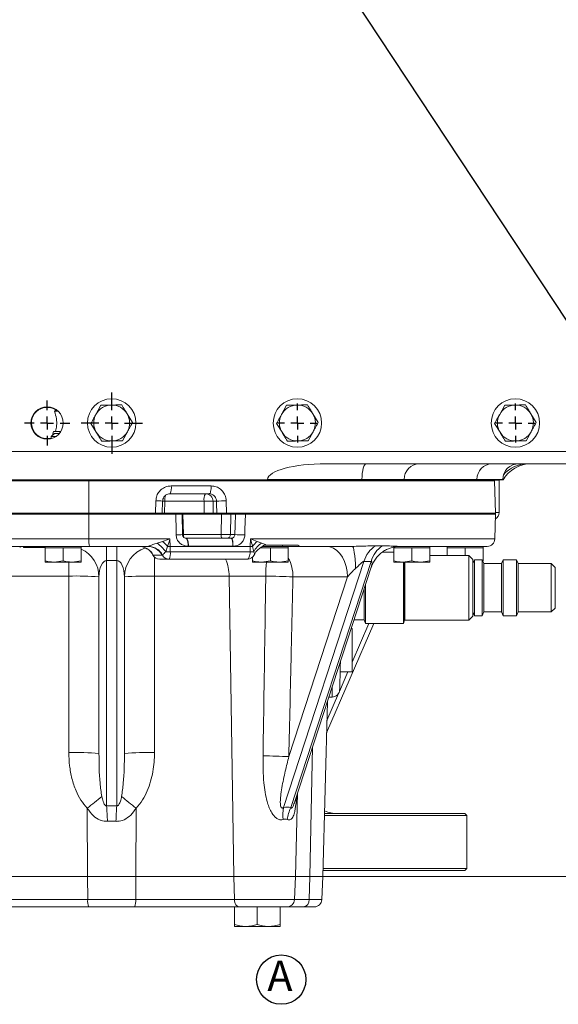
# Model space of a CAD drawing. Units: millimetres. Extents: x 11 to 1180, y 5 to 832.
# Drawn here: x 569 to 622, y 594 to 690 of the extents above; entities that cross this region are included whole.
import ezdxf

# ---------------------------------------------------------------- set-up
doc = ezdxf.new("R2010")
doc.units = ezdxf.units.MM
doc.layers.add('SLD-0', color=7, linetype='Continuous')
doc.styles.add('SLDTEXTSTYLE0', font='TXT', dxfattribs={"width": 0.605})
doc.dimstyles.new('SLDDIMSTYLE6', dxfattribs={"dimtxt": 0, "dimasz": 4.572, "dimexe": 0, "dimexo": 0.0625, "dimgap": 0, "dimtad": 0, "dimtih": 1, "dimtoh": 1, "dimdec": 0, "dimrnd": 1e-09, "dimzin": 0, "dimdsep": 46, "dimtxsty": 'Standard', "dimsah": 1, "dimcen": 0.09, "dimadec": 0, "dimazin": 0, "dimtfac": 4.572, "dimtdec": 0, "dimtofl": 0, "dimtmove": 0, "dimatfit": 3, "dimfxl": 0, "dimfrac": 2, "dimtolj": 1, "dimtzin": 0, "dimarcsym": 0})

# ---------------------------------------------------------------- blocks, each defined once
blk = doc.blocks.new('SW_NOTE_57')
at = {"layer": 'SLD-0', "color": 0}
blk.add_circle((1.375, 2), 2.427, dxfattribs=at)
at = {"layer": 'SLD-0', "color": 0, "insert": (0, 3.867), "char_height": 3, "attachment_point": 1, "style": 'SLDTEXTSTYLE0'}
blk.add_mtext('A', dxfattribs=at)
blk = doc.blocks.new('SW_CENTERMARKSYMBOL_59')
at = {"layer": 'SLD-0', "color": 0}
for p, q in [((0, 1.27), (0, 1.925)), ((-1.27, 0), (-1.925, 0)), ((0, 0), (-0.635, 0)), ((0, 0), (0, 0.635)), ((0, 0), (0, -0.635)), ((0, 0), (0.635, 0)), ((1.27, 0), (1.925, 0)), ((0, -1.27), (0, -1.925))]:
    blk.add_line(p, q, dxfattribs=at)
blk = doc.blocks.new('SW_CENTERMARKSYMBOL_60')
at = {"layer": 'SLD-0', "color": 0}
for p, q in [((0, 1.27), (0, 1.925)), ((-1.27, 0), (-1.925, 0)), ((0, 0), (-0.635, 0)), ((0, 0), (0, 0.635)), ((0, 0), (0, -0.635)), ((0, 0), (0.635, 0)), ((1.27, 0), (1.925, 0)), ((0, -1.27), (0, -1.925))]:
    blk.add_line(p, q, dxfattribs=at)
blk = doc.blocks.new('SW_CENTERMARKSYMBOL_61')
at = {"layer": 'SLD-0', "color": 0}
for p, q in [((0, 1.27), (0, 3.01625)), ((-1.27, 0), (-3.01625, 0)), ((0, 0), (-0.635, 0)), ((0, 0), (0, 0.635)), ((0, 0), (0, -0.635)), ((0, 0), (0.635, 0)), ((1.27, 0), (3.01625, 0)), ((0, -1.27), (0, -3.01625))]:
    blk.add_line(p, q, dxfattribs=at)
blk = doc.blocks.new('SW_CENTERMARKSYMBOL_62')
at = {"layer": 'SLD-0', "color": 0}
for p, q in [((0, 1.27), (0, 2.224)), ((-1.27, 0), (-2.224, 0)), ((0, 0), (-0.635, 0)), ((0, 0), (0, 0.635)), ((0, 0), (0, -0.635)), ((0, 0), (0.635, 0)), ((1.27, 0), (2.224, 0)), ((0, -1.27), (0, -2.224))]:
    blk.add_line(p, q, dxfattribs=at)

msp = doc.modelspace()

# ---------------------------------------------------------------- linework, layer by layer
at = {"color": 7, "linetype": 'Continuous', "lineweight": 15}
for p, q in [((572.429845, 652.03456), (572.288507, 651.93125)), ((572.288507, 651.93125), (572.633831, 651.93125)), ((576.84513, 652.51802), (576.353257, 651.624325)), ((577.86503, 652.538893), (576.84513, 652.51802)), ((579.940981, 650.814122), (579.412955, 651.686944)), ((595.101381, 652.51802), (594.609506, 651.624325)), ((596.121279, 652.538893), (595.101381, 652.51802)), ((598.197231, 650.814122), (597.669205, 651.686944)), ((616.532629, 652.51802), (616.040757, 651.624325)), ((617.552528, 652.538893), (616.532629, 652.51802)), ((619.62848, 650.814122), (619.100457, 651.686944)), ((575.861384, 650.730629), (576.38941, 649.857808)), ((594.117634, 650.730629), (594.64566, 649.857808)), ((615.548884, 650.730629), (616.076911, 649.857808)), ((572.275066, 649.751875), (571.957566, 649.434376)), ((572.184221, 649.946876), (572.086795, 649.563604)), ((572.376625, 649.946876), (572.184221, 649.946876)), ((572.275066, 649.751875), (572.765142, 649.751875)), ((572.376625, 649.946876), (572.905313, 649.946876)), ((578.957235, 649.026731), (579.449108, 649.920426)), ((597.213484, 649.026731), (597.705359, 649.920426)), ((618.644735, 649.026731), (619.136607, 649.920426)), ((571.948057, 649.286573), (571.948057, 649.286561)), ((571.957566, 649.434376), (571.957566, 649.239414)), ((572.402578, 649.434376), (571.957566, 649.434376)), ((577.937335, 649.005858), (578.957235, 649.026731)), ((596.193585, 649.005858), (597.213484, 649.026731)), ((617.624836, 649.005858), (618.644735, 649.026731)), ((500.17718, 647.978376), (625.13099, 647.978376)), ((625.227732, 646.771875), (598.959749, 646.771875)), ((593.198396, 645.184375), (504.536753, 645.184375)), ((508.712245, 645.086876), (575.65327, 645.086876)), ((575.65327, 645.086876), (575.63951, 645.086876)), ((575.65327, 645.184375), (575.65327, 645.086876)), ((615.543043, 645.086876), (575.65327, 645.086876)), ((575.66409, 645.086876), (575.659149, 641.911875)), ((593.202344, 645.225931), (593.198396, 645.184375)), ((593.198396, 645.184375), (602.500021, 645.184375)), ((602.500321, 645.225931), (593.202344, 645.225931)), ((602.500021, 645.184375), (602.500321, 645.225931)), ((602.500021, 645.184375), (606.652859, 645.184375)), ((606.653876, 645.225931), (602.500321, 645.225931)), ((606.652859, 645.184375), (606.653876, 645.225931)), ((606.652859, 645.184375), (613.801198, 645.184375)), ((613.802215, 645.225931), (606.653876, 645.225931)), ((613.801198, 645.184375), (613.802215, 645.225931)), ((613.801198, 645.184375), (616.340613, 645.184375)), ((615.626166, 641.911875), (615.543025, 645.086876)), ((615.543043, 645.086876), (615.543043, 645.184375)), ((615.543043, 645.159375), (616.001183, 645.159375)), ((616.001183, 641.984376), (616.001183, 645.159375)), ((616.340613, 645.184375), (616.341701, 645.225931)), ((616.340613, 645.184375), (616.382183, 645.184375)), ((583.753234, 644.581508), (587.684688, 644.581508)), ((582.215716, 641.911875), (582.241272, 643.120774)), ((582.878751, 641.911688), (582.903009, 643.085447)), ((583.12273, 643.081508), (583.086403, 641.911875)), ((586.975905, 643.081508), (583.12273, 643.081508)), ((587.489891, 643.811875), (583.636715, 643.811875)), ((586.999496, 641.911875), (586.975905, 643.081508)), ((588.208198, 643.081508), (587.865146, 643.081508)), ((587.865146, 643.081508), (587.888736, 641.911875)), ((589.165614, 643.120774), (589.203124, 641.911875)), ((516.341543, 641.911875), (575.659149, 641.911875)), ((575.663833, 641.814375), (519.332783, 641.814375)), ((575.648288, 641.911875), (575.648288, 641.814375)), ((615.626166, 641.911875), (575.648288, 641.911875)), ((615.626166, 641.814375), (575.648288, 641.814375)), ((575.659149, 641.911875), (582.215716, 641.911875)), ((575.663833, 641.814375), (575.667629, 639.369743)), ((584.191049, 641.814375), (575.663833, 641.814375)), ((584.852825, 639.799471), (584.814324, 641.814462)), ((584.881213, 641.814375), (584.94567, 639.804559)), ((588.670258, 639.804559), (588.707472, 641.814375)), ((589.203124, 641.911875), (615.626166, 641.911875)), ((589.625716, 641.814375), (589.588501, 639.804559)), ((615.626166, 641.814375), (591.052442, 641.814375)), ((615.56215, 639.369743), (615.626166, 641.814375)), ((615.626166, 641.814375), (615.626166, 641.911875)), ((518.59712, 639.369743), (575.667629, 639.369743)), ((575.667629, 639.369743), (583.629297, 639.369743)), ((582.374285, 638.960157), (582.906155, 639.130697)), ((583.629297, 639.369743), (583.643677, 638.639376)), ((584.94567, 639.804559), (588.670258, 639.804559)), ((585.206742, 639.439375), (589.655526, 639.439375)), ((589.588501, 639.804559), (590.002404, 639.804559)), ((591.528631, 638.639376), (591.551868, 639.369743)), ((592.207096, 639.130697), (592.656694, 638.960157)), ((572.958508, 638.639376), (518.641585, 638.639376)), ((568.888345, 638.514376), (568.888345, 638.639376)), ((569.223281, 638.514376), (569.223281, 638.639376)), ((570.317532, 638.514376), (570.317532, 638.639376)), ((571.232896, 638.514376), (571.232896, 638.639376)), ((571.276649, 638.514376), (571.293794, 638.514376)), ((571.293794, 638.514376), (571.293794, 638.639376)), ((571.371778, 638.639376), (571.371778, 638.512376)), ((571.371778, 637.223326), (571.371778, 638.512376)), ((572.255222, 638.512376), (571.371778, 638.512376)), ((573.138666, 638.512376), (572.255222, 638.512376)), ((572.958508, 638.639376), (573.10944, 638.639376)), ((575.712094, 638.639376), (573.10944, 638.639376)), ((573.138666, 637.223326), (573.138666, 638.512376)), ((574.022109, 638.512376), (573.138666, 638.512376)), ((574.905553, 638.512376), (574.022109, 638.512376)), ((574.905553, 638.512376), (574.905553, 638.639376)), ((574.905553, 637.223326), (574.905553, 638.512376)), ((581.472489, 638.639376), (575.712094, 638.639376)), ((577.401166, 637.244049), (577.401166, 638.639376)), ((578.401166, 637.244049), (578.401166, 638.639376)), ((581.472489, 638.639376), (581.51441, 638.643657)), ((583.392975, 638.634672), (583.215358, 638.106982)), ((583.643677, 638.639376), (591.528631, 638.639376)), ((583.643677, 638.639376), (583.65403, 638.113493)), ((589.799925, 638.669743), (585.452832, 638.669743)), ((591.511899, 638.113493), (591.528631, 638.639376)), ((591.859274, 638.106982), (591.743815, 638.634672)), ((592.614344, 638.512376), (592.541485, 638.512376)), ((593.497787, 638.512376), (592.614344, 638.512376)), ((592.705665, 638.639376), (595.264675, 638.639376)), ((593.052768, 638.764376), (592.899843, 638.764376)), ((593.052768, 638.764376), (596.213324, 638.764376)), ((593.497787, 637.223326), (593.497787, 638.512376)), ((594.381232, 638.512376), (593.497787, 638.512376)), ((595.264675, 638.512376), (594.381232, 638.512376)), ((594.678888, 638.639376), (594.678888, 638.764376)), ((595.264675, 638.512376), (595.264675, 638.639376)), ((595.264675, 638.639376), (596.419794, 638.639376)), ((595.264675, 637.223326), (595.264675, 638.512376)), ((601.548038, 638.639376), (596.419794, 638.639376)), ((605.634278, 638.569301), (605.634278, 638.512376)), ((605.634278, 637.223326), (605.634278, 638.512376)), ((606.517723, 638.512376), (605.634278, 638.512376)), ((614.812409, 638.639376), (606.2431, 638.639376)), ((607.401166, 638.512376), (606.517723, 638.512376)), ((607.401166, 637.223326), (607.401166, 638.512376)), ((608.284609, 638.512376), (607.401166, 638.512376)), ((609.168054, 638.512376), (608.284609, 638.512376)), ((609.168054, 638.512376), (609.168054, 638.639376)), ((609.168054, 637.223326), (609.168054, 638.512376)), ((610.86878, 638.639376), (610.86878, 638.512376)), ((610.86878, 637.734933), (610.86878, 638.512376)), ((611.752221, 638.512376), (610.86878, 638.512376)), ((612.635666, 638.512376), (611.752221, 638.512376)), ((612.635666, 637.734933), (612.635666, 638.512376)), ((613.519108, 638.512376), (612.635666, 638.512376)), ((614.402553, 638.512376), (613.519108, 638.512376)), ((614.402553, 638.512376), (614.402553, 638.639376)), ((614.402553, 637.223326), (614.402553, 638.512376)), ((573.138666, 637.223326), (572.255222, 637.096325)), ((574.905553, 637.223326), (574.022109, 637.096325)), ((574.905553, 637.096325), (574.905553, 637.223326)), ((578.401166, 637.244049), (577.401166, 637.244049)), ((577.401166, 637.244049), (577.401166, 613.127079)), ((578.401166, 613.127079), (578.401166, 637.244049)), ((582.831984, 637.7862), (581.976302, 637.7862)), ((583.539403, 637.383126), (582.618583, 637.383126)), ((582.894981, 637.790482), (582.831984, 637.7862)), ((591.240703, 637.383126), (583.539403, 637.383126)), ((583.65403, 638.113493), (591.511899, 638.113493)), ((591.7309, 637.223326), (591.7309, 637.565493)), ((593.497787, 637.223326), (592.614344, 637.096325)), ((595.264675, 637.223326), (594.381232, 637.096325)), ((602.697737, 637.161327), (594.79705, 612.958798)), ((595.264675, 637.096325), (595.264675, 637.223326)), ((595.504157, 612.958798), (603.404844, 637.161327)), ((605.634278, 638.083695), (604.533395, 638.083695)), ((607.401166, 637.223326), (606.517723, 637.096325)), ((609.168054, 637.223326), (608.284609, 637.096325)), ((613.024978, 637.734933), (609.168054, 637.734933)), ((609.168054, 637.096325), (609.168054, 637.223326)), ((613.405445, 637.354466), (613.024978, 637.734933)), ((613.024978, 637.734933), (613.024978, 631.393818)), ((613.405445, 637.354466), (613.405445, 631.774284)), ((613.557821, 637.310159), (613.405445, 636.942294)), ((614.331061, 637.310159), (613.557821, 637.310159)), ((613.557821, 637.310159), (613.557821, 631.818592)), ((614.483436, 636.942294), (614.331061, 637.310159)), ((614.331061, 637.310159), (614.331061, 631.818592)), ((616.373932, 637.310159), (616.221556, 636.942294)), ((617.710395, 637.310159), (616.373932, 637.310159)), ((616.373932, 637.310159), (616.373932, 631.818592)), ((617.86277, 636.942294), (617.710395, 637.310159)), ((617.710395, 637.310159), (617.710395, 631.818592)), ((571.371778, 637.096325), (572.255222, 637.096325)), ((574.022109, 637.096325), (572.255222, 637.096325)), ((574.905553, 637.096325), (574.022109, 637.096325)), ((591.7309, 637.096325), (592.614344, 637.096325)), ((594.381232, 637.096325), (592.614344, 637.096325)), ((595.264675, 637.096325), (594.381232, 637.096325)), ((595.901498, 613.548521), (603.422169, 636.58692)), ((605.634278, 637.096325), (606.517723, 637.096325)), ((608.284609, 637.096325), (606.517723, 637.096325)), ((606.573898, 637.096325), (606.573898, 631.045056)), ((606.683863, 637.096325), (606.683863, 631.393818)), ((609.168054, 637.096325), (608.284609, 637.096325)), ((613.4704, 637.099107), (613.405445, 637.102816)), ((613.469249, 637.096325), (613.405445, 637.096325)), ((616.221556, 636.942294), (614.483436, 636.942294)), ((614.483436, 636.942294), (614.483436, 632.186457)), ((616.221556, 636.942294), (616.221556, 632.186457)), ((621.104164, 636.942294), (617.86277, 636.942294)), ((617.86277, 636.942294), (617.86277, 632.186457)), ((621.485164, 636.561294), (621.104164, 636.942294)), ((621.104164, 636.942294), (621.104164, 632.186457)), ((621.485164, 636.561294), (621.485164, 632.567457)), ((573.686774, 635.717906), (566.360745, 635.717906)), ((576.651166, 618.276544), (576.651166, 635.639375)), ((579.151166, 635.639375), (579.151166, 618.276544)), ((589.441587, 635.717906), (582.115557, 635.717906)), ((593.045575, 635.717906), (589.441587, 635.717906)), ((589.915465, 606.189374), (589.441587, 635.717906)), ((595.315432, 617.960716), (601.086466, 635.639375)), ((601.086466, 635.639375), (595.718464, 635.639375)), ((602.723837, 634.447688), (602.723837, 631.425523)), ((602.843797, 634.815169), (602.843797, 631.045056)), ((621.104164, 632.186457), (621.485164, 632.567457)), ((601.737279, 631.425523), (602.723837, 631.425523)), ((602.723837, 631.425523), (602.843797, 631.054856)), ((606.573898, 631.054856), (606.683863, 631.393818)), ((606.731422, 631.393818), (613.024978, 631.393818)), ((613.024978, 631.393818), (613.405445, 631.774284)), ((613.405445, 632.186457), (613.557821, 631.818592)), ((613.557821, 631.818592), (614.331061, 631.818592)), ((614.331061, 631.818592), (614.483436, 632.186457)), ((614.483436, 632.186457), (616.221556, 632.186457)), ((616.221556, 632.186457), (616.373932, 631.818592)), ((616.373932, 631.818592), (617.710395, 631.818592)), ((617.710395, 631.818592), (617.86277, 632.186457)), ((617.86277, 632.186457), (621.104164, 632.186457)), ((599.020321, 620.286854), (603.669695, 631.045056)), ((601.526165, 630.564376), (601.456165, 630.564376)), ((601.526165, 630.564376), (601.526165, 626.314375)), ((602.843797, 631.045056), (606.573898, 631.045056)), ((600.358253, 626.314375), (601.526165, 626.314375)), ((599.252691, 623.814375), (599.562172, 623.814375)), ((598.651165, 606.189374), (599.100483, 623.348108)), ((595.963666, 606.189374), (596.1786, 614.397373)), ((575.526458, 606.189374), (575.498672, 612.891935)), ((580.275873, 606.189374), (580.303659, 612.891935)), ((612.818247, 612.164376), (598.807627, 612.164376)), ((598.812615, 612.354876), (612.627746, 612.354876)), ((612.818247, 612.164376), (612.627746, 612.354876)), ((612.818247, 606.957376), (612.818247, 612.164376)), ((578.318507, 611.600935), (577.483824, 611.600935)), ((575.526458, 606.189374), (565.886866, 606.189374)), ((580.275873, 606.189374), (575.526458, 606.189374)), ((575.540637, 603.909932), (575.526458, 606.189374)), ((580.261694, 603.909932), (580.275873, 606.189374)), ((589.915465, 606.189374), (580.275873, 606.189374)), ((595.963666, 606.189374), (589.915465, 606.189374)), ((589.970352, 603.909932), (589.915465, 606.189374)), ((595.874106, 603.909932), (595.963666, 606.189374)), ((597.395174, 606.189374), (595.963666, 606.189374)), ((597.325178, 603.909932), (597.395174, 606.189374)), ((598.651165, 606.189374), (597.395174, 606.189374)), ((598.561605, 603.909932), (598.651165, 606.189374)), ((612.627746, 606.766876), (598.666288, 606.766876)), ((598.671276, 606.957376), (612.818247, 606.957376)), ((612.627746, 606.766876), (612.818247, 606.957376)), ((565.83198, 603.909932), (575.540637, 603.909932)), ((575.540637, 603.909932), (580.261694, 603.909932)), ((580.261694, 603.909932), (589.970352, 603.909932)), ((575.659281, 603.189375), (565.372693, 603.189375)), ((580.14305, 603.189375), (575.659281, 603.189375)), ((590.429637, 603.189375), (580.14305, 603.189375)), ((589.963665, 603.189375), (589.963665, 601.465337)), ((595.124684, 603.189375), (590.429637, 603.189375)), ((592.213666, 603.189375), (592.213666, 601.465337)), ((594.463665, 603.189375), (594.463665, 601.465337)), ((596.739454, 603.189375), (595.124684, 603.189375)), ((597.812185, 603.189375), (596.739454, 603.189375)), ((589.963665, 601.264376), (591.088666, 601.264376)), ((591.088666, 601.264376), (593.338665, 601.264376)), ((594.463665, 601.264376), (593.338665, 601.264376))]:
    msp.add_line(p, q, dxfattribs=at)
at = {"color": 8, "linetype": 'Continuous', "lineweight": 15}
for p, q in [((616.341701, 645.225931), (613.802215, 645.225931)), ((615.624266, 641.984376), (616.001183, 641.984376)), ((591.551868, 639.369743), (615.56215, 639.369743)), ((581.976302, 637.7862), (581.953645, 637.7862)), ((606.731422, 637.096325), (606.731422, 631.393818)), ((601.526165, 627.24227), (603.169616, 631.045056)), ((600.289123, 624.37987), (601.125158, 626.314375)), ((599.052576, 621.518623), (600.194689, 624.161359)), ((597.395174, 606.189374), (597.655769, 618.922455)), ((589.970352, 603.909932), (595.874106, 603.909932)), ((595.874106, 603.909932), (597.325178, 603.909932)), ((597.325178, 603.909932), (598.561605, 603.909932))]:
    msp.add_line(p, q, dxfattribs=at)
at = {"color": 7, "linetype": 'Continuous', "lineweight": 15, "flags": 128}
for points in [[(602.500321, 645.225931), (602.510648, 645.529664), (602.536846, 645.820564), (602.577943, 646.087822), (602.632411, 646.321505), (602.698225, 646.512928), (602.772944, 646.654979), (602.853784, 646.742377), (602.937747, 646.771875)], [(587.684688, 644.581508), (587.681832, 644.432445), (587.671352, 644.288523), (587.653664, 644.155457), (587.629472, 644.038533), (587.599737, 643.942394), (587.565639, 643.870859), (587.528532, 643.826769), (587.489891, 643.811875)], [(588.24395, 641.911875), (588.215517, 642.842076), (588.208198, 643.081508)], [(584.23121, 639.765294), (584.223898, 640.138418), (584.191049, 641.814375)], [(590.002404, 639.804559), (590.03018, 640.687232), (590.065643, 641.814375)], [(591.052442, 641.814375), (591.004597, 640.315333), (590.987039, 639.765294)], [(601.086466, 635.639375), (601.054236, 636.16032), (600.958533, 636.665436), (600.802261, 637.139376), (600.590169, 637.567738), (600.328702, 637.937509), (600.025805, 638.237452), (599.690679, 638.458453), (599.333508, 638.593799), (598.965144, 638.639376)], [(601.873629, 636.468268), (601.85436, 636.920712), (601.827135, 637.339868), (601.792658, 637.714845), (601.751827, 638.035902), (601.7057, 638.294698), (601.655479, 638.48451), (601.602465, 638.600406), (601.548038, 638.639376)], [(591.240703, 637.383126), (591.292758, 637.397062), (591.342878, 637.438352), (591.389201, 637.505463), (591.430006, 637.595899), (591.463775, 637.7063), (591.489254, 637.832564), (591.505497, 637.969997), (591.511899, 638.113493)], [(573.685011, 618.355075), (573.6856, 624.353019), (573.686774, 635.717906)], [(582.115557, 635.717906), (582.116187, 629.719963), (582.11732, 618.355075)], [(600.383498, 627.278426), (600.37202, 626.840123), (600.358507, 626.324059), (600.346181, 625.853384), (600.335371, 625.440512), (600.326357, 625.096332), (600.319382, 624.829926), (600.314626, 624.64832), (600.312216, 624.556302), (600.311914, 624.544742)], [(590.429637, 603.189375), (590.34218, 603.203077), (590.257918, 603.243682), (590.17993, 603.309706), (590.111066, 603.398737), (590.053842, 603.507519), (590.01035, 603.632081), (589.982176, 603.767872), (589.970352, 603.909932)]]:
    msp.add_lwpolyline(points, dxfattribs=at)
at = {"color": 8, "linetype": 'Continuous', "lineweight": 15, "flags": 128}
for points in [[(582.898286, 643.086716), (582.982734, 643.084957), (583.12273, 643.081508)], [(599.562172, 623.814375), (599.562736, 623.840557), (599.565215, 623.955557), (599.569619, 624.159691), (599.575847, 624.44853), (599.583767, 624.815809), (599.584062, 624.829477)]]:
    msp.add_lwpolyline(points, dxfattribs=at)
at = {"color": 7, "linetype": 'Continuous', "lineweight": 15}
for centre, radius in [((577.901183, 650.772376), 2.38125), ((596.157433, 650.772376), 2.38125), ((617.588683, 650.772376), 2.38125), ((571.551183, 650.772376), 1.589088), ((571.551183, 650.772376), 1.585913)]:
    msp.add_circle(centre, radius, dxfattribs=at)
for centre, radius, start, end in [((571.551183, 650.772376), 1.537906, 57.52197339, 284.95522701), ((577.901183, 650.772376), 1.766888, 91.17242939, 151.17242939), ((577.901183, 650.772376), 1.766888, 31.17242939, 91.17242939), ((577.901183, 650.772376), 1.766888, 331.17242939, 31.17242939), ((596.157433, 650.772376), 1.766888, 91.17242939, 151.17242939), ((596.157433, 650.772376), 1.766888, 31.17242939, 91.17242939), ((596.157433, 650.772376), 1.766888, 331.17242939, 31.17242939), ((617.588683, 650.772376), 1.766888, 91.17242939, 151.17242939), ((617.588683, 650.772376), 1.766888, 31.17242939, 91.17242939), ((617.588683, 650.772376), 1.766888, 331.17242939, 31.17242939), ((577.901183, 650.772376), 1.766888, 151.17242939, 211.17242939), ((596.157433, 650.772376), 1.766888, 151.17242939, 211.17242939), ((617.588683, 650.772376), 1.766888, 151.17242939, 211.17242939), ((577.901183, 650.772376), 1.766888, 211.17242939, 271.17242939), ((577.901183, 650.772376), 1.766888, 271.17242939, 331.17242939), ((596.157433, 650.772376), 1.766888, 211.17242939, 271.17242939), ((596.157433, 650.772376), 1.766888, 271.17242939, 331.17242939), ((617.588683, 650.772376), 1.766888, 211.17242939, 271.17242939), ((617.588683, 650.772376), 1.766888, 271.17242939, 331.17242939), ((608.18838, 645.238217), 1.534552, 91.95628909, 180.45872855), ((615.336716, 645.238219), 1.53455, 91.95621945, 180.45879819), ((617.928657, 645.184376), 1.5875, 90, 178.5), ((619.131813, 643.596876), 3.175, 90, 150), ((582.417959, 644.390027), 1.348934, 334.62135451, 8.16072195), ((587.96436, 643.252362), 1.003112, 146.09778174, 189.80666258), ((587.420525, 632.00373), 11.086697, 87.70159633, 92.29840367), ((587.12379, 643.070481), 0.741438, 0.85218752, 89.38207497), ((589.531194, 622.514765), 20.609251, 91.01640244, 93.68059064), ((615.239183, 641.984376), 0.762, 299.39842562, 0), ((578.751991, 639.190981), 3.089538, 176.68299256, 190.28471676), ((576.109073, 631.97285), 9.870921, 42.44588808, 46.48088754), ((589.093379, 639.721495), 0.431197, 168.89332313, 220.8643196), ((589.22013, 639.807707), 0.368385, 270.97587614, 359.51041043), ((591.490192, 664.747749), 24.987522, 266.58651972, 268.8462031), ((594.081201, 636.915942), 2.901277, 130.23757568, 143.67215608), ((614.812408, 639.389376), 0.75, 270, 358.5), ((573.651166, 635.639376), 3, 0, 65.28346981), ((582.151166, 635.639376), 3, 108.13124843, 180), ((580.546192, 637.051876), 1.5875, 27.55286575, 90), ((580.60528, 637.111275), 1.528144, 26.2100774, 89.56780219), ((581.460962, 637.111273), 1.528146, 26.21010692, 89.56779034), ((581.484258, 637.051288), 1.592654, 27.65373629, 88.91522315), ((579.837405, 635.618104), 4.195841, 36.38280981, 52.798651), ((583.044614, 663.88635), 25.25408, 270.79037776, 271.35926674), ((592.281315, 668.149672), 29.519894, 268.53894183, 268.95669754), ((593.767597, 637.122608), 2.147252, 121.15535649, 152.71388659), ((605.273971, 636.420111), 2.680742, 122.04964532, 163.9487828), ((605.955884, 636.457884), 2.64625, 122.39632701, 164.5839408), ((582.618583, 638.133126), 0.75, 207.55286575, 270), ((582.624029, 638.105064), 0.721959, 206.21013706, 269.56779046), ((583.544933, 638.105276), 0.722172, 205.84254713, 269.56131544), ((583.078582, 662.101874), 23.995282, 270.32659593, 271.37418301), ((582.38369, 637.938686), 1.28231, 334.32605587, 7.83508064), ((591.240703, 638.133126), 0.75, 270, 336.41639229), ((592.094347, 659.917527), 21.811812, 268.46982791, 269.38249047), ((574.452143, 608.619845), 27.108868, 85.34715817, 91.61785729), ((581.411667, 606.29913), 29.427196, 88.62936963, 94.40561491), ((591.203478, 527.493469), 108.240114, 87.60934572, 89.02485841), ((606.731421, 631.441376), 0.047558, 180, 270), ((599.562171, 624.564376), 0.75, 270.25710538, 358.5), ((574.451129, 591.235912), 27.129982, 85.34863837, 91.61818014), ((581.351202, 591.235915), 27.129979, 88.38181953, 94.65136195), ((590.857996, 514.958555), 103.098564, 87.52206129, 88.93314593), ((559.777841, 633.647418), 26.037178, 307.14139029, 311.19255921), ((596.024491, 633.647418), 26.037178, 228.80744079, 232.85860971), ((488.069812, 607.523416), 89.506937, 2.61103291, 3.58940178), ((667.733174, 607.523384), 89.507593, 176.41060398, 177.38896568), ((598.845848, 612.247734), 4.110763, 170.03909562, 186.53498024), ((599.107231, 611.271827), 3.978443, 154.91084931, 172.66307992), ((600.126183, 615.529876), 3.175, 245.706973, 270), ((576.753263, 603.739552), 1.224537, 172.0019983, 206.69835466), ((579.049064, 603.739552), 1.224541, 333.30170115, 7.99794589), ((595.124684, 603.939376), 0.75, 270, 357.75), ((596.651001, 603.859616), 0.676052, 277.51803626, 4.26826703), ((597.812184, 603.939376), 0.75, 270, 357.75)]:
    msp.add_arc(centre, radius, start, end, dxfattribs=at)
at = {"color": 8, "linetype": 'Continuous', "lineweight": 15}
for centre, radius, start, end in [((618.797951, 643.633925), 3.137951, 90.04778726, 139.2273098), ((582.324861, 638.420767), 4.700749, 82.91348251, 91.01888055), ((585.523306, 643.11733), 2.400843, 166.89995244, 180.85492222), ((584.246951, 645.182171), 5.4169, 269.83351121, 276.44549063), ((585.9335, 639.786424), 0.987996, 178.94826962, 194.91431501), ((780.623775, 635.74975), 198.50822, 179.47478316, 180.00919104), ((585.113689, 635.697144), 4.327948, 0.27486807, 22.9269248), ((591.879846, 635.682721), 3.838862, 359.35304859, 28.148595), ((351.856878, 635.687707), 221.829898, 0.00780012, 0.36383027), ((607.435821, 635.685933), 14.390282, 174.37540884, 179.87269689)]:
    msp.add_arc(centre, radius, start, end, dxfattribs=at)
at = {"color": 7, "linetype": 'Continuous', "lineweight": 15}
for centre, major_axis, ratio, start_param, end_param in [((598.95975, 645.184376), (-5.759379, 0), 0.275637356, 4.71238898, 6.257005368), ((588.864124, 639.814376), (0.75, -0.006941), 0.016023179, 4.451080592, 6.021191686), ((577.401166, 635.639376), (0, 1.604673), 0.46738489, 0, 1.570796327), ((578.401166, 635.639376), (0, 1.604673), 0.46738489, 4.71238898, 6.283185307), ((601.616795, 635.639376), (1.085121, 1.228243), 0.248265553, 1.066971453, 1.786713525), ((577.901166, 585.620932), (0, 27.517503), 0.632524531, 6.254454796, 6.311915819), ((590.549437, 598.863842), (5.071395, 14.059089), 0.291580392, 0.027981143, 0.181606012)]:
    msp.add_ellipse(centre, major_axis=major_axis, ratio=ratio, start_param=start_param, end_param=end_param, dxfattribs=at)
at = {"color": 8, "linetype": 'Continuous', "lineweight": 15}
msp.add_ellipse((585.140032, 639.814376), major_axis=(0.75, 0.012019), ratio=0.009249401, start_param=4.305360831, end_param=4.450098644, dxfattribs=at)
at = {"color": 7, "linetype": 'Continuous', "lineweight": 15}
for points, knots in [([(572.288507, 651.93125), (572.360372, 651.683685), (572.490271, 651.236204), (572.522599, 650.52776), (572.423534, 650.133546), (572.376625, 649.946876)], [0, 0, 0, 0, 0.394658228, 0.713355018, 1, 1, 1, 1]), ([(578.884929, 652.559766), (578.832572, 652.558694), (578.498786, 652.551863), (578.15494, 652.544826), (577.86503, 652.538893)], [0, 0, 0, 0, 0.1568587, 1, 1, 1, 1]), ([(579.412955, 651.686944), (579.343486, 651.801776), (579.165553, 652.095897), (578.991207, 652.38409), (578.884929, 652.559766)], [0, 0, 0, 0, 0.390425455, 1, 1, 1, 1]), ([(597.141178, 652.559766), (597.088821, 652.558694), (596.755035, 652.551863), (596.41119, 652.544826), (596.121279, 652.538893)], [0, 0, 0, 0, 0.156858634, 1, 1, 1, 1]), ([(597.669205, 651.686944), (597.599736, 651.801776), (597.421805, 652.095897), (597.247457, 652.38409), (597.141178, 652.559766)], [0, 0, 0, 0, 0.390424631, 1, 1, 1, 1]), ([(618.572431, 652.559766), (618.520073, 652.558694), (618.186287, 652.551863), (617.84244, 652.544826), (617.552528, 652.538893)], [0, 0, 0, 0, 0.15685807, 1, 1, 1, 1]), ([(619.100457, 651.686944), (619.030987, 651.801776), (618.853052, 652.095895), (618.678707, 652.38409), (618.572431, 652.559766)], [0, 0, 0, 0, 0.390426492, 1, 1, 1, 1]), ([(576.353257, 651.624325), (576.288544, 651.506746), (576.122794, 651.205592), (575.960385, 650.910506), (575.861384, 650.730629)], [0, 0, 0, 0, 0.390425439, 1, 1, 1, 1]), ([(579.449108, 649.920426), (579.513821, 650.038005), (579.679571, 650.339159), (579.841981, 650.634245), (579.940981, 650.814122)], [0, 0, 0, 0, 0.390425439, 1, 1, 1, 1]), ([(594.609506, 651.624325), (594.544793, 651.506746), (594.379044, 651.205592), (594.216635, 650.910506), (594.117634, 650.730629)], [0, 0, 0, 0, 0.390425424, 1, 1, 1, 1]), ([(597.705359, 649.920426), (597.770071, 650.038005), (597.935821, 650.339159), (598.09823, 650.634245), (598.197231, 650.814122)], [0, 0, 0, 0, 0.390425424, 1, 1, 1, 1]), ([(616.040757, 651.624325), (615.976044, 651.506746), (615.810294, 651.205592), (615.647885, 650.910506), (615.548884, 650.730629)], [0, 0, 0, 0, 0.390425424, 1, 1, 1, 1]), ([(619.136607, 649.920426), (619.20132, 650.038005), (619.36707, 650.339159), (619.529479, 650.634245), (619.62848, 650.814122)], [0, 0, 0, 0, 0.390425424, 1, 1, 1, 1]), ([(576.38941, 649.857808), (576.458879, 649.742975), (576.636811, 649.448855), (576.811159, 649.160661), (576.917436, 648.984985)], [0, 0, 0, 0, 0.390425926, 1, 1, 1, 1]), ([(594.64566, 649.857808), (594.71513, 649.742975), (594.893062, 649.448855), (595.067409, 649.160661), (595.173687, 648.984985)], [0, 0, 0, 0, 0.390426033, 1, 1, 1, 1]), ([(616.076911, 649.857808), (616.146379, 649.742975), (616.32431, 649.448854), (616.498659, 649.160661), (616.604937, 648.984985)], [0, 0, 0, 0, 0.390425103, 1, 1, 1, 1]), ([(576.917436, 648.984985), (576.969793, 648.986057), (577.303579, 648.992888), (577.647425, 648.999925), (577.937335, 649.005858)], [0, 0, 0, 0, 0.1568587, 1, 1, 1, 1]), ([(595.173687, 648.984985), (595.226044, 648.986057), (595.559829, 648.992888), (595.903675, 648.999925), (596.193585, 649.005858)], [0, 0, 0, 0, 0.156858634, 1, 1, 1, 1]), ([(616.604937, 648.984985), (616.657294, 648.986057), (616.99108, 648.992888), (617.334926, 648.999925), (617.624836, 649.005858)], [0, 0, 0, 0, 0.156858634, 1, 1, 1, 1]), ([(583.753234, 644.581508), (583.652674, 644.575574), (583.38306, 644.559665), (582.965185, 644.394867), (582.573843, 644.065925), (582.302449, 643.624349), (582.261634, 643.288384), (582.241272, 643.120774)], [0, 0, 0, 0, 0.130797205, 0.350683409, 0.568578234, 0.784766751, 1, 1, 1, 1]), ([(589.165614, 643.120774), (589.157114, 643.217449), (589.133835, 643.482209), (588.961332, 643.892386), (588.626269, 644.273468), (588.183321, 644.531865), (587.851126, 644.564938), (587.684688, 644.581508)], [0, 0, 0, 0, 0.124486086, 0.340923094, 0.559279544, 0.779189036, 1, 1, 1, 1]), ([(582.909362, 643.083511), (582.914233, 643.152053), (582.924817, 643.300995), (583.031498, 643.507587), (583.198473, 643.681068), (583.411333, 643.785341), (583.582589, 643.824214), (583.672075, 643.807795), (583.684656, 643.805487)], [0, 0, 0, 0, 0.168267181, 0.365645683, 0.564452209, 0.764915509, 0.966948553, 1, 1, 1, 1]), ([(587.489891, 643.811875), (587.570541, 643.803563), (587.731793, 643.786943), (587.946074, 643.657472), (588.108188, 643.466849), (588.191951, 643.261922), (588.203847, 643.129827), (588.208198, 643.081508)], [0, 0, 0, 0, 0.219254922, 0.438380053, 0.656942626, 0.874512337, 1, 1, 1, 1]), ([(582.870167, 641.911875), (582.873066, 641.911875), (582.882999, 641.911875), (582.810367, 641.911875), (582.662179, 641.911875), (582.453901, 641.911875), (582.293375, 641.911875), (582.215716, 641.911875)], [0, 0, 0, 0, 0.094755677, 0.324593223, 0.554517247, 0.784484846, 1, 1, 1, 1]), ([(584.191049, 641.814375), (584.272781, 641.814375), (584.436243, 641.814375), (584.637624, 641.814375), (584.768812, 641.814375), (584.825224, 641.814375), (584.812484, 641.814375), (584.810425, 641.814375)], [0, 0, 0, 0, 0.238449704, 0.476895091, 0.715430718, 0.954011791, 1, 1, 1, 1]), ([(589.203124, 641.911875), (589.120141, 641.911875), (588.954177, 641.911875), (588.700751, 641.911875), (588.481911, 641.911875), (588.316284, 641.911875), (588.267534, 641.911875), (588.24395, 641.911875)], [0, 0, 0, 0, 0.202487909, 0.404973014, 0.607532196, 0.810132314, 1, 1, 1, 1]), ([(590.065643, 641.814375), (590.095497, 641.814375), (590.155204, 641.814375), (590.338452, 641.814375), (590.566278, 641.814375), (590.817636, 641.814375), (590.975929, 641.814375), (591.052442, 641.814375)], [0, 0, 0, 0, 0.202552423, 0.405100931, 0.6077248, 0.810389819, 1, 1, 1, 1]), ([(582.906155, 639.130697), (583.146609, 639.209585), (583.388612, 639.288982), (583.627766, 639.369229), (583.629297, 639.369743)], [0, 0, 0, 0, 0.993595421, 1, 1, 1, 1]), ([(583.629297, 639.369743), (583.6288, 639.368155), (583.551882, 639.122448), (583.472171, 638.877769), (583.392975, 638.634672)], [0, 0, 0, 0, 0.0064631306, 1, 1, 1, 1]), ([(585.449963, 638.673724), (585.343019, 638.673606), (585.109664, 638.673347), (584.768549, 638.810049), (584.477733, 639.056403), (584.276211, 639.387642), (584.246188, 639.639596), (584.23121, 639.765294)], [0, 0, 0, 0, 0.176274876, 0.384638509, 0.59111465, 0.7960108, 1, 1, 1, 1]), ([(585.197075, 639.446414), (585.173915, 639.445797), (585.107065, 639.444017), (585.004457, 639.497142), (584.913025, 639.592092), (584.861546, 639.699885), (584.860205, 639.772142), (584.859679, 639.800497)], [0, 0, 0, 0, 0.1386312111, 0.400156391, 0.6385978212, 0.8581810739, 1, 1, 1, 1]), ([(585.206742, 639.439375), (585.207278, 639.439369), (585.218931, 639.439232), (585.251384, 639.426015), (585.303666, 639.349759), (585.359243, 639.188874), (585.402385, 638.979363), (585.429467, 638.805615), (585.439215, 638.701295), (585.44813, 638.678425), (585.449963, 638.673724)], [0, 0, 0, 0, 0.005526458, 0.120031707, 0.331322954, 0.542284551, 0.74021763, 0.938229931, 0.987303786, 1, 1, 1, 1]), ([(585.206742, 639.439375), (585.231549, 639.431046), (585.281163, 639.414387), (585.351164, 639.284624), (585.407381, 639.093683), (585.442188, 638.876687), (585.449684, 638.730951), (585.452832, 638.669743)], [0, 0, 0, 0, 0.211880456, 0.423767302, 0.635563558, 0.846937799, 1, 1, 1, 1]), ([(589.655526, 639.439375), (589.692404, 639.44315), (589.767852, 639.450873), (589.870127, 639.512677), (589.949798, 639.606673), (589.993039, 639.710495), (589.999807, 639.778468), (590.002404, 639.804559)], [0, 0, 0, 0, 0.210340588, 0.43033342, 0.648633259, 0.865126301, 1, 1, 1, 1]), ([(589.799925, 638.669743), (589.801531, 638.730789), (589.805353, 638.876018), (589.792174, 639.092365), (589.760278, 639.283177), (589.713234, 639.413971), (589.674835, 639.430875), (589.655526, 639.439375)], [0, 0, 0, 0, 0.152658216, 0.363177436, 0.574283476, 0.785920029, 1, 1, 1, 1]), ([(589.802757, 638.673724), (589.804579, 638.678425), (589.813447, 638.701296), (589.82115, 638.805614), (589.826496, 638.979363), (589.803125, 639.188875), (589.758571, 639.349757), (589.705104, 639.426015), (589.669209, 639.439232), (589.656128, 639.439369), (589.655526, 639.439375)], [0, 0, 0, 0, 0.01269592, 0.061769806, 0.259782575, 0.457715688, 0.668678703, 0.87996817, 0.994473047, 1, 1, 1, 1]), ([(590.987039, 639.765294), (590.979827, 639.686958), (590.961003, 639.482493), (590.826328, 639.171993), (590.574696, 638.888006), (590.245413, 638.707375), (589.974211, 638.662627), (589.827513, 638.672122), (589.802757, 638.673724)], [0, 0, 0, 0, 0.127381871, 0.33247937, 0.539480886, 0.748104558, 0.957492079, 1, 1, 1, 1]), ([(591.743814, 638.634672), (591.682878, 638.877772), (591.621546, 639.122453), (591.552316, 639.368155), (591.551868, 639.369743)], [0, 0, 0, 0, 0.993536727, 1, 1, 1, 1]), ([(591.551868, 639.369743), (591.553305, 639.369229), (591.777675, 639.288991), (591.993075, 639.20959), (592.207096, 639.130697)], [0, 0, 0, 0, 0.006405299, 1, 1, 1, 1]), ([(569.223281, 638.514376), (569.23608, 638.514376), (569.261612, 638.514376), (569.526235, 638.514376), (569.914826, 638.514376), (570.183228, 638.514376), (570.317532, 638.514376)], [0, 0, 0, 0, 0.280492858, 0.55956978, 0.7796152, 1, 1, 1, 1]), ([(570.317532, 638.514376), (570.4339, 638.514376), (570.66634, 638.514376), (570.95148, 638.514376), (571.142177, 638.514376), (571.20264, 638.514376), (571.232896, 638.514376)], [0, 0, 0, 0, 0.280080166, 0.559447994, 0.779548056, 1, 1, 1, 1]), ([(581.51441, 638.643657), (581.535679, 638.649978), (581.578496, 638.662703), (581.719376, 638.717203), (581.980674, 638.825288), (582.229651, 638.910599), (582.374285, 638.960157)], [0, 0, 0, 0, 0.124131987, 0.249890922, 0.564251995, 1, 1, 1, 1]), ([(585.452832, 638.669743), (585.452304, 638.670476), (585.451347, 638.671804), (585.450391, 638.673131), (585.449963, 638.673724)], [0, 0, 0, 0, 0.552789175, 1, 1, 1, 1]), ([(589.802757, 638.673724), (589.802335, 638.673131), (589.801391, 638.671804), (589.800447, 638.670477), (589.799925, 638.669743)], [0, 0, 0, 0, 0.44732211, 1, 1, 1, 1]), ([(591.934456, 637.8324), (591.943943, 637.858324), (591.98555, 637.97202), (592.128166, 638.157962), (592.269669, 638.318366), (592.36503, 638.372085), (592.369969, 638.374867)], [0, 0, 0, 0, 0.1245663537, 0.5463064531, 0.9765007725, 1, 1, 1, 1]), ([(592.899843, 638.764376), (592.798661, 638.69635), (592.595121, 638.559508), (592.408121, 638.411881), (592.31408, 638.337641)], [0, 0, 0, 0, 0.497110278, 1, 1, 1, 1]), ([(592.656694, 638.960157), (592.662732, 638.957804), (592.781248, 638.911629), (592.924798, 638.84374), (593.028785, 638.779249), (593.052768, 638.764376)], [0, 0, 0, 0, 0.039660688, 0.778512399, 1, 1, 1, 1]), ([(596.213324, 638.764376), (596.282371, 638.708507), (596.362482, 638.643687), (596.41284, 638.639899), (596.419794, 638.639376)], [0, 0, 0, 0, 0.861894606, 1, 1, 1, 1]), ([(601.548038, 638.639376), (601.809396, 638.643347), (602.341587, 638.651433), (603.115549, 638.68523), (603.598293, 638.689853), (603.851424, 638.692278)], [0, 0, 0, 0, 0.314599271, 0.640602977, 1, 1, 1, 1]), ([(603.429481, 636.582508), (603.458154, 636.672329), (603.537054, 636.919486), (603.743507, 637.285617), (604.031258, 637.663285), (604.362014, 637.976538), (604.719534, 638.226921), (605.093384, 638.415301), (605.47327, 638.546256), (605.847587, 638.617674), (606.105838, 638.644925), (606.232472, 638.638411), (606.241474, 638.637948)], [0, 0, 0, 0, 0.07546641, 0.207660096, 0.334040778, 0.45507331, 0.571338796, 0.683160858, 0.790678858, 0.893861012, 0.992455163, 1, 1, 1, 1]), ([(603.851424, 638.692278), (603.966708, 638.69212), (604.197274, 638.691803), (604.424489, 638.69212), (604.538096, 638.692278)], [0, 0, 0, 0, 0.500000681, 1, 1, 1, 1]), ([(604.538096, 638.692278), (604.710054, 638.691116), (605.116363, 638.68837), (605.703182, 638.655986), (606.059537, 638.645023), (606.2431, 638.639376)], [0, 0, 0, 0, 0.262422478, 0.620063054, 1, 1, 1, 1]), ([(572.255222, 637.096325), (572.138992, 637.099772), (571.841292, 637.108598), (571.549592, 637.179876), (571.371778, 637.223326)], [0, 0, 0, 0, 0.390424907, 1, 1, 1, 1]), ([(571.371778, 637.223326), (571.371778, 637.210855), (571.371778, 637.131354), (571.371778, 637.112349), (571.371778, 637.096325)], [0, 0, 0, 0, 0.156859358, 1, 1, 1, 1]), ([(574.022109, 637.096325), (573.90588, 637.099772), (573.60818, 637.108598), (573.316479, 637.179876), (573.138666, 637.223326)], [0, 0, 0, 0, 0.390425889, 1, 1, 1, 1]), ([(583.215358, 638.106982), (583.212758, 638.104624), (583.15584, 638.053019), (583.060273, 637.953131), (582.953297, 637.834572), (582.914431, 637.805187), (582.894981, 637.790482)], [0, 0, 0, 0, 0.016113615, 0.352678235, 0.676049267, 1, 1, 1, 1]), ([(592.614344, 637.096325), (592.498115, 637.099772), (592.200416, 637.108598), (591.908714, 637.179876), (591.7309, 637.223326)], [0, 0, 0, 0, 0.390426553, 1, 1, 1, 1]), ([(591.7309, 637.223326), (591.7309, 637.210855), (591.7309, 637.131354), (591.7309, 637.112349), (591.7309, 637.096325)], [0, 0, 0, 0, 0.156858794, 1, 1, 1, 1]), ([(594.381232, 637.096325), (594.265002, 637.099772), (593.967303, 637.108598), (593.675601, 637.179876), (593.497787, 637.223326)], [0, 0, 0, 0, 0.390426553, 1, 1, 1, 1]), ([(602.697737, 637.161327), (602.684451, 637.160276), (602.653962, 637.157866), (602.583357, 637.122949), (602.408079, 636.991353), (602.176683, 636.747265), (601.969781, 636.556788), (601.873629, 636.468268)], [0, 0, 0, 0, 0.047603801, 0.109237434, 0.223067837, 0.638939864, 1, 1, 1, 1]), ([(606.517723, 637.096325), (606.401493, 637.099772), (606.103793, 637.108598), (605.812091, 637.179876), (605.634278, 637.223326)], [0, 0, 0, 0, 0.390425005, 1, 1, 1, 1]), ([(605.634278, 637.223326), (605.634278, 637.210855), (605.634278, 637.131353), (605.634278, 637.112349), (605.634278, 637.096325)], [0, 0, 0, 0, 0.156857306, 1, 1, 1, 1]), ([(608.284609, 637.096325), (608.16838, 637.099772), (607.87068, 637.108598), (607.578979, 637.179876), (607.401166, 637.223326)], [0, 0, 0, 0, 0.390425956, 1, 1, 1, 1]), ([(592.777592, 618.039247), (592.846346, 622.622973), (592.934737, 628.515849), (593.025427, 634.408752), (593.045575, 635.717906)], [0, 0, 0, 0, 0.777842137, 1, 1, 1, 1]), ([(595.718464, 635.639375), (595.662042, 633.132384), (595.529415, 627.239419), (595.393517, 621.346603), (595.315432, 617.960716)], [0, 0, 0, 0, 0.425421063, 1, 1, 1, 1]), ([(575.498672, 612.891935), (575.281371, 613.147376), (574.837462, 613.669197), (574.346288, 614.668847), (573.969247, 615.807414), (573.729445, 617.067961), (573.699828, 617.92587), (573.685011, 618.355075)], [0, 0, 0, 0, 0.170748999, 0.348810444, 0.562797249, 0.78127124, 1, 1, 1, 1]), ([(576.651166, 618.276544), (576.656816, 617.3054), (576.665003, 615.89833), (576.864046, 614.490571), (576.925711, 614.05443)], [0, 0, 0, 0, 0.690188048, 1, 1, 1, 1]), ([(578.87662, 614.05443), (578.938108, 614.488917), (579.137332, 615.896673), (579.145511, 617.303746), (579.151166, 618.276544)], [0, 0, 0, 0, 0.308637867, 1, 1, 1, 1]), ([(582.11732, 618.355075), (582.109489, 618.042246), (582.093764, 617.414094), (581.963128, 616.46923), (581.746348, 615.52451), (581.416452, 614.592731), (580.969545, 613.677773), (580.528034, 613.156728), (580.303659, 612.891935)], [0, 0, 0, 0, 0.159406552, 0.320083919, 0.48528805, 0.652452597, 0.823377287, 1, 1, 1, 1]), ([(594.761794, 611.779889), (594.680323, 611.758577), (594.548183, 611.724009), (594.303185, 611.77178), (594.102825, 611.883844), (593.821261, 612.139109), (593.568061, 612.516046), (593.339323, 613.034228), (593.138594, 613.665973), (592.972577, 614.450083), (592.843125, 615.510549), (592.771029, 616.708672), (592.775404, 617.595663), (592.777592, 618.039247)], [0, 0, 0, 0, 0.043429262, 0.070439467, 0.121965928, 0.147330942, 0.237324874, 0.309393471, 0.38159949, 0.509355712, 0.637270546, 0.818599071, 1, 1, 1, 1]), ([(595.315432, 617.960716), (595.197475, 617.490143), (594.943518, 616.477017), (594.665923, 615.182434), (594.522313, 614.216514), (594.473029, 613.660668), (594.47843, 613.304939), (594.521985, 613.057756), (594.582399, 612.946153), (594.635531, 612.908071), (594.680298, 612.900109), (594.733707, 612.913175), (594.771736, 612.937606), (594.794233, 612.95644), (594.79705, 612.958798)], [0, 0, 0, 0, 0.267971232, 0.576933226, 0.731436684, 0.809798835, 0.887883959, 0.932031799, 0.954257806, 0.964222098, 0.974254196, 0.983367348, 0.997917103, 1, 1, 1, 1]), ([(576.925711, 614.05443), (576.944283, 613.968113), (576.97994, 613.802389), (577.042693, 613.584586), (577.10507, 613.417446), (577.166888, 613.291247), (577.224707, 613.205094), (577.286433, 613.150258), (577.332743, 613.127025), (577.373399, 613.122171), (577.393837, 613.125783), (577.401166, 613.127079)], [0, 0, 0, 0, 0.244107976, 0.468673342, 0.623200916, 0.73142298, 0.850368928, 0.898430241, 0.946936707, 0.980973115, 1, 1, 1, 1]), ([(578.401166, 613.127079), (578.414615, 613.125246), (578.44151, 613.12158), (578.48763, 613.134213), (578.546537, 613.172003), (578.66029, 613.311645), (578.777262, 613.616469), (578.840062, 613.893283), (578.87662, 614.05443)], [0, 0, 0, 0, 0.034398871, 0.068785069, 0.118887611, 0.213666422, 0.542236496, 1, 1, 1, 1]), ([(577.483824, 611.600935), (577.270609, 611.612084), (577.020015, 611.625187), (576.548784, 611.805262), (576.02188, 612.153073), (575.685803, 612.627673), (575.498672, 612.891935)], [0, 0, 0, 0, 0.255044408, 0.299755953, 0.610097126, 1, 1, 1, 1]), ([(580.303659, 612.891935), (580.13847, 612.656613), (579.820191, 612.203207), (579.180562, 611.736783), (578.64334, 611.592574), (578.368945, 611.599637), (578.318507, 611.600935)], [0, 0, 0, 0, 0.346756332, 0.668112583, 0.938994161, 1, 1, 1, 1]), ([(595.161362, 611.779889), (595.08992, 611.802437), (594.963801, 611.842242), (594.822887, 611.798746), (594.761794, 611.779889)], [0, 0, 0, 0, 0.566458745, 1, 1, 1, 1]), ([(591.088666, 601.264376), (591.062, 601.264616), (590.86006, 601.266436), (590.479312, 601.31032), (590.136594, 601.41335), (589.963665, 601.465337)], [0, 0, 0, 0, 0.070089466, 0.530783972, 1, 1, 1, 1]), ([(589.963665, 601.465337), (589.963665, 601.382157), (589.963665, 601.275467), (589.963665, 601.266379), (589.963665, 601.264376)], [0, 0, 0, 0, 0.779636065, 1, 1, 1, 1]), ([(592.213666, 601.465337), (592.030961, 601.409168), (591.662201, 601.295801), (591.280998, 601.274914), (591.088666, 601.264376)], [0, 0, 0, 0, 0.495458259, 1, 1, 1, 1]), ([(593.338665, 601.264376), (593.311999, 601.264616), (593.110059, 601.266436), (592.729312, 601.31032), (592.386595, 601.41335), (592.213666, 601.465337)], [0, 0, 0, 0, 0.070089507, 0.530784288, 1, 1, 1, 1]), ([(594.463665, 601.465337), (594.280961, 601.409168), (593.912201, 601.295801), (593.530999, 601.274914), (593.338665, 601.264376)], [0, 0, 0, 0, 0.495457355, 1, 1, 1, 1]), ([(594.463665, 601.264376), (594.463665, 601.266379), (594.463665, 601.275467), (594.463665, 601.382157), (594.463665, 601.465337)], [0, 0, 0, 0, 0.220363935, 1, 1, 1, 1])]:
    msp.add_open_spline(points, degree=3, knots=knots, dxfattribs=at)
at = {"color": 8, "linetype": 'Continuous', "lineweight": 15}
for points, knots in [([(591.923306, 637.835745), (591.926629, 637.839149), (591.946883, 637.859891), (591.938353, 637.957726), (591.886379, 638.055822), (591.859274, 638.106982)], [0, 0, 0, 0, 0.08584701, 0.523249049, 1, 1, 1, 1]), ([(603.412168, 636.588424), (603.439534, 636.672201), (603.494882, 636.841643), (603.510596, 637.047915), (603.464975, 637.13886), (603.437372, 637.159638), (603.413986, 637.160852), (603.404844, 637.161327)], [0, 0, 0, 0, 0.401619979, 0.812294943, 0.891263385, 0.95749528, 1, 1, 1, 1]), ([(596.075771, 614.082377), (596.054479, 613.793814), (596.021326, 613.344496), (595.938239, 612.766236), (595.834801, 612.298138), (595.686057, 611.933335), (595.497506, 611.76901), (595.335288, 611.723725), (595.226444, 611.758873), (595.161362, 611.779889)], [0, 0, 0, 0, 0.263931203, 0.410962536, 0.557595568, 0.746350178, 0.844689953, 0.907133212, 1, 1, 1, 1]), ([(595.504157, 612.958798), (595.512479, 612.944916), (595.527877, 612.919227), (595.558104, 612.901282), (595.589605, 612.904151), (595.625424, 612.927424), (595.676087, 612.988765), (595.783202, 613.191522), (595.849669, 613.393768), (595.90063, 613.548838)], [0, 0, 0, 0, 0.076185168, 0.140977967, 0.195148669, 0.24924375, 0.331640345, 0.487546863, 1, 1, 1, 1])]:
    msp.add_open_spline(points, degree=3, knots=knots, dxfattribs=at)
at = {"color": 7, "linetype": 'Continuous', "lineweight": 15}
msp.add_open_spline([(603.404844, 637.161327), (603.286735, 637.160536), (603.050515, 637.158952), (602.81533, 637.160536), (602.697737, 637.161327)], degree=3, dxfattribs=at)
at = {"layer": 'SLD-0', "color": 218, "lineweight": 0}
msp.add_line((597.395694, 606.189376), (645.997689, 606.189376), dxfattribs=at)

# ---------------------------------------------------------------- block references
at = {"layer": 'SLD-0'}
for name, p in [('SW_CENTERMARKSYMBOL_61', (577.901183, 650.772376)), ('SW_CENTERMARKSYMBOL_62', (571.551183, 650.772376)), ('SW_CENTERMARKSYMBOL_60', (596.157433, 650.772376)), ('SW_CENTERMARKSYMBOL_59', (617.588683, 650.772376)), ('SW_NOTE_57', (593.193144, 594.032012))]:
    msp.add_blockref(name, p, dxfattribs=at)

# ---------------------------------------------------------------- leaders
at = {"layer": 'SLD-0', "color": 218}
msp.add_leader([(626.868316, 654.411028), (543.640226, 780.547252), (540.640226, 780.547252)], dimstyle='SLDDIMSTYLE6', dxfattribs=at)

doc.saveas('drawing.dxf')
